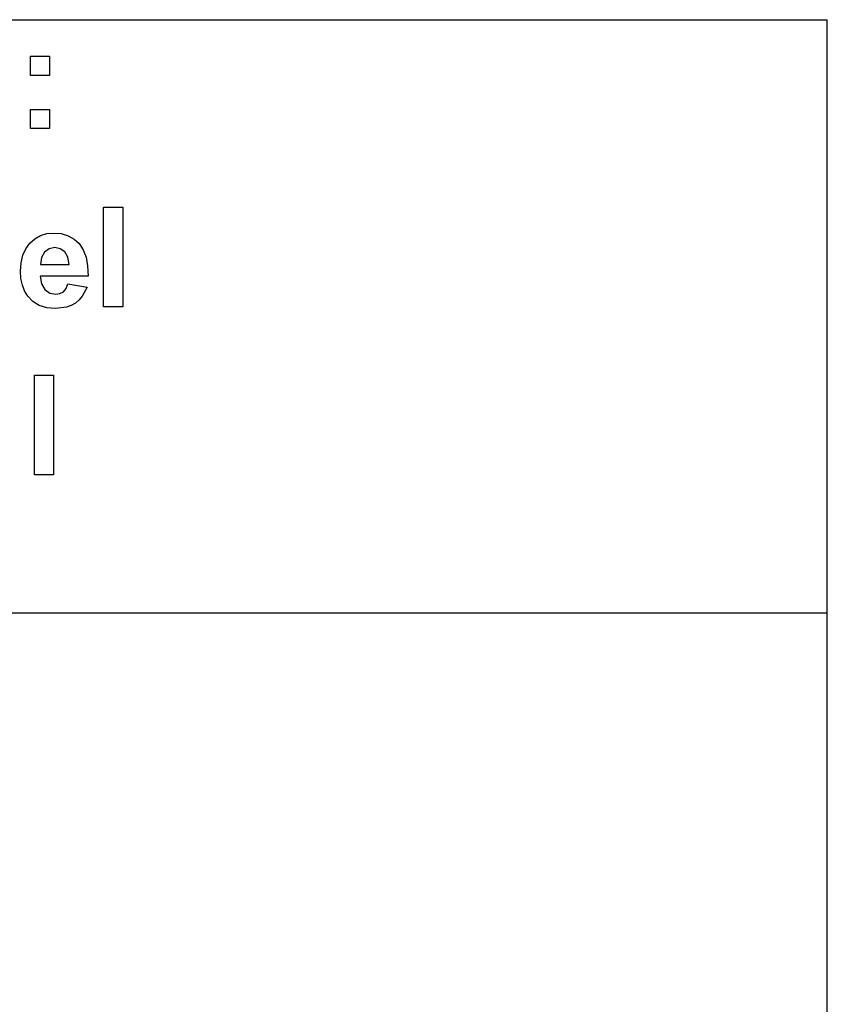
# Model space of a CAD drawing. Extents: x -7875 to 7875, y -6153 to 6153.
# Drawn here: x 6203 to 7875, y -4113 to -2074 of the extents above; entities that cross this region are included whole.
import ezdxf

# ---------------------------------------------------------------- set-up
doc = ezdxf.new("R2010")
doc.units = 0
doc.layers.get('0').update_dxf_attribs({"linetype": 'CONTINUOUS'})

msp = doc.modelspace()

# ---------------------------------------------------------------- linework, layer by layer
for p, q in [((4273.2, -2073.8), (7875, -2073.8)), ((7875, -3303.1), (7875, -2073.8)), ((6225.3, -2189.2), (6225.3, -2149.6)), ((6225.3, -2149.6), (6264.9, -2149.6)), ((6264.9, -2149.6), (6264.9, -2189.2)), ((6264.9, -2189.2), (6225.3, -2189.2)), ((6225.3, -2299.2), (6225.3, -2259.6)), ((6225.3, -2259.6), (6264.9, -2259.6)), ((6264.9, -2259.6), (6264.9, -2299.2)), ((6264.9, -2299.2), (6225.3, -2299.2)), ((6376.8, -2668.6), (6376.8, -2462.1)), ((6376.8, -2462.1), (6416.3, -2462.1)), ((6416.3, -2462.1), (6416.3, -2668.6)), ((6224.2, -2536.7), (6234.6, -2527.5)), ((6234.6, -2527.5), (6246.2, -2520.9)), ((6246.2, -2520.9), (6259.2, -2517)), ((6259.2, -2517), (6273.4, -2515.7)), ((6273.4, -2515.7), (6289.2, -2517)), ((6289.2, -2517), (6303.2, -2521.2)), ((6303.2, -2521.2), (6315.5, -2528.1)), ((6315.5, -2528.1), (6326, -2537.7)), ((6209.6, -2561.8), (6215.7, -2548.3)), ((6215.7, -2548.3), (6224.2, -2536.7)), ((6263.9, -2548.3), (6254.4, -2555.4)), ((6275.8, -2545.9), (6263.9, -2548.3)), ((6287, -2548.2), (6275.8, -2545.9)), ((6296.3, -2554.9), (6287, -2548.2)), ((6326, -2537.7), (6334.4, -2550.2)), ((6206, -2577.4), (6209.6, -2561.8)), ((6248.1, -2566.5), (6246, -2581)), ((6254.4, -2555.4), (6248.1, -2566.5)), ((6302.8, -2565.9), (6296.3, -2554.9)), ((6305.2, -2581), (6302.8, -2565.9)), ((6334.4, -2550.2), (6340.3, -2565.6)), ((6340.3, -2565.6), (6343.7, -2584)), ((6204.8, -2595), (6206, -2577.4)), ((6246, -2581), (6305.2, -2581)), ((6343.7, -2584), (6344.5, -2605.2)), ((6205.7, -2609.9), (6204.8, -2595)), ((6208.5, -2623.4), (6205.7, -2609.9)), ((6344.5, -2605.2), (6245.3, -2605.2)), ((6245.3, -2605.2), (6248, -2620.9)), ((6213.1, -2635.6), (6208.5, -2623.4)), ((6248, -2620.9), (6254.9, -2632.6)), ((6293.4, -2637.4), (6298.9, -2630.7)), ((6298.9, -2630.7), (6303, -2621)), ((6303, -2621), (6342.4, -2627.6)), ((6342.4, -2627.6), (6332.6, -2646.7)), ((6219.6, -2646.5), (6213.1, -2635.6)), ((6230.2, -2657.7), (6219.6, -2646.5)), ((6254.9, -2632.6), (6265.2, -2640)), ((6265.2, -2640), (6277.7, -2642.4)), ((6277.7, -2642.4), (6286.3, -2641.2)), ((6286.3, -2641.2), (6293.4, -2637.4)), ((6332.6, -2646.7), (6326, -2654.3)), ((6243.4, -2665.6), (6230.2, -2657.7)), ((6259.1, -2670.4), (6243.4, -2665.6)), ((6277.3, -2672), (6259.1, -2670.4)), ((6299.9, -2669.2), (6277.3, -2672)), ((6309.7, -2665.6), (6299.9, -2669.2)), ((6318.4, -2660.7), (6309.7, -2665.6)), ((6326, -2654.3), (6318.4, -2660.7)), ((6416.3, -2668.6), (6376.8, -2668.6)), ((6233.5, -3016.4), (6233.5, -2809.9)), ((6233.5, -2809.9), (6273.1, -2809.9)), ((6273.1, -2809.9), (6273.1, -3016.4)), ((6273.1, -3016.4), (6233.5, -3016.4)), ((7875, -3303.1), (4273.2, -3303.1)), ((7875, -4532.4), (7875, -3303.1))]:
    msp.add_line(p, q)

doc.saveas('drawing.dxf')
